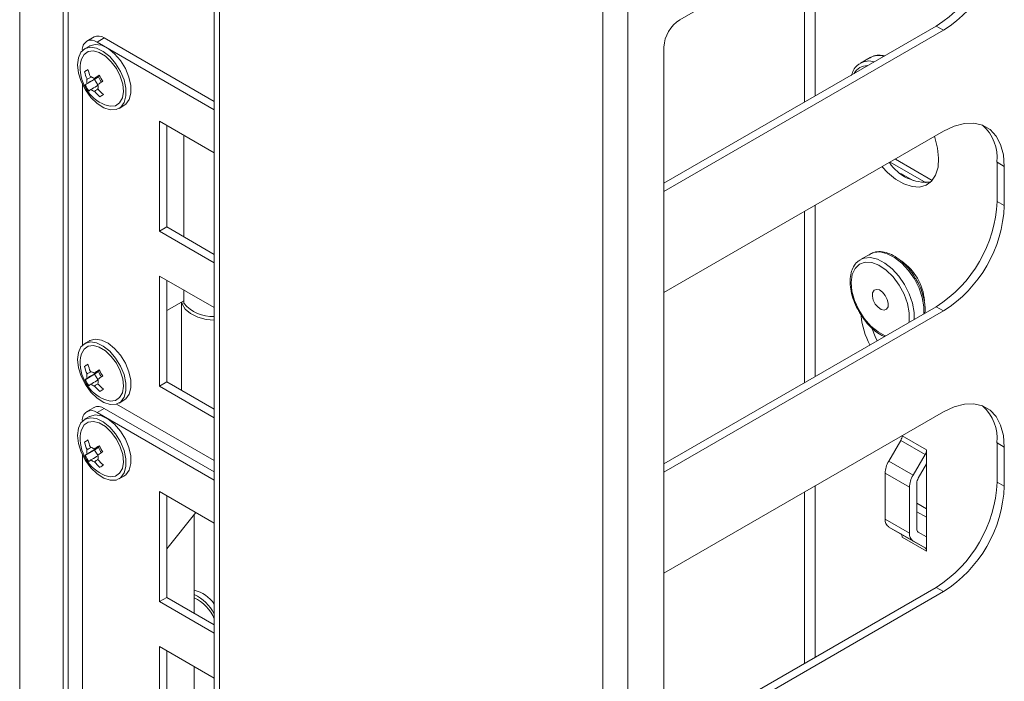
# Model space of a CAD drawing. Units: millimetres. Extents: x 52 to 3539, y 27 to 3868.
# Drawn here: x 1679 to 1823, y 3012 to 3108 of the extents above; entities that cross this region are included whole.
import ezdxf

# ---------------------------------------------------------------- set-up
doc = ezdxf.new("R2010")
doc.units = ezdxf.units.MM

msp = doc.modelspace()

# ---------------------------------------------------------------- linework, layer by layer
at = {"color": 7, "linetype": 'Continuous', "lineweight": 18}
for p, q in [((1679.32, 3810.51), (1679.32, 2709)), ((1707.62, 3530.66), (1707.62, 2799.86)), ((1708.39, 3529.6), (1708.39, 2798.8)), ((1764.11, 2766.63), (1764.11, 3497.43)), ((1767.78, 2766.63), (1767.78, 3497.43)), ((1795.01, 3096.71), (1795.01, 3121.62)), ((1685.63, 3121.44), (1685.63, 2884.31)), ((1686.39, 3120.13), (1686.39, 2883.5)), ((1793.45, 3120.72), (1793.45, 3095.81)), ((1775.31, 3107.8), (1781.5, 3111.37)), ((1812.61, 3106.88), (1773.01, 3084.02)), ((1813.67, 3106.26), (1773.01, 3082.79)), ((1813.67, 3106.26), (1812.61, 3106.88)), ((1690.13, 3105.3), (1689.07, 3104.69)), ((1691.63, 3105.15), (1690.57, 3104.54)), ((1707.62, 3094.69), (1690.57, 3104.54)), ((1707.62, 3095.91), (1691.63, 3105.15)), ((1689.48, 3103.97), (1688.77, 3103.56)), ((1773.01, 3103.82), (1773.01, 2798.43)), ((1803, 3102.29), (1801.58, 3101.48)), ((1688.77, 3100.22), (1689.27, 3100.5)), ((1688.84, 3098.3), (1690.21, 3099.09)), ((1690.8, 3099.5), (1690.21, 3099.09)), ((1690.21, 3099.09), (1690.68, 3098.32)), ((1688.44, 3098.41), (1688.44, 3060.44)), ((1693.77, 3094.9), (1694.48, 3095.31)), ((1707.62, 3088.44), (1699.65, 3093.04)), ((1699.65, 3093.04), (1699.65, 3077.04)), ((1700.71, 3092.43), (1700.71, 3077.65)), ((1773.01, 3068.1), (1813.67, 3091.57)), ((1703.17, 3076.24), (1703.17, 3091.01)), ((1806.67, 3087.52), (1812.03, 3084.42)), ((1805.9, 3087.08), (1811.14, 3084.06)), ((1822.51, 3086.46), (1821.45, 3087.08)), ((1821.45, 3087.08), (1821.45, 3081.36)), ((1822.51, 3086.46), (1822.51, 3080.75)), ((1809.26, 3084.39), (1807.48, 3085.42)), ((1795.01, 3055.89), (1795.01, 3080.79)), ((1822.51, 3080.75), (1821.45, 3081.36)), ((1793.45, 3079.89), (1793.45, 3054.99)), ((1700.71, 3077.65), (1699.65, 3077.04)), ((1700.71, 3077.65), (1707.62, 3073.66)), ((1699.65, 3077.04), (1707.62, 3072.44)), ((1803, 3073.71), (1801.58, 3072.9)), ((1699.65, 3070.51), (1699.65, 3054.5)), ((1707.62, 3065.91), (1699.65, 3070.51)), ((1700.71, 3069.9), (1700.71, 3055.12)), ((1703.17, 3066.54), (1703.17, 3068.48)), ((1703.17, 3066.9), (1700.71, 3065.48)), ((1702.86, 3066.72), (1702.86, 3053.88)), ((1812.61, 3066.05), (1773.01, 3043.19)), ((1810.92, 3066.61), (1810.91, 3066.78)), ((1810.96, 3066.23), (1810.94, 3066.43)), ((1813.67, 3065.44), (1812.61, 3066.05)), ((1813.67, 3065.44), (1773.01, 3041.97)), ((1809.4, 3065.21), (1809.42, 3064.2)), ((1689.48, 3061.1), (1688.77, 3060.69)), ((1688.77, 3057.36), (1689.27, 3057.63)), ((1688.84, 3055.43), (1690.21, 3056.22)), ((1690.8, 3056.63), (1690.21, 3056.22)), ((1690.21, 3056.22), (1690.68, 3055.45)), ((1700.71, 3055.12), (1699.65, 3054.5)), ((1699.65, 3054.5), (1707.62, 3049.9)), ((1700.71, 3055.12), (1707.62, 3051.13)), ((1690.13, 3051.41), (1689.07, 3050.79)), ((1693.39, 3051.87), (1707.62, 3043.66)), ((1693.77, 3052.03), (1694.48, 3052.44)), ((1689.48, 3050.08), (1688.77, 3049.67)), ((1691.63, 3051.26), (1690.57, 3050.64)), ((1707.62, 3040.8), (1690.57, 3050.64)), ((1707.62, 3042.02), (1691.63, 3051.26)), ((1773.01, 3027.27), (1813.67, 3050.74)), ((1807.68, 3047.28), (1811.2, 3045.25)), ((1688.77, 3046.33), (1689.27, 3046.61)), ((1805.71, 3043.56), (1807.46, 3046.59)), ((1810.99, 3044.55), (1807.46, 3046.59)), ((1822.51, 3045.64), (1821.45, 3046.25)), ((1821.45, 3046.25), (1821.45, 3040.53)), ((1822.51, 3045.64), (1822.51, 3039.92)), ((1688.44, 3044.52), (1688.44, 3006.55)), ((1688.84, 3044.41), (1690.21, 3045.2)), ((1690.8, 3045.61), (1690.21, 3045.2)), ((1690.21, 3045.2), (1690.68, 3044.43)), ((1810.99, 3044.55), (1809.24, 3041.52)), ((1811.2, 3043.18), (1811.2, 3045.25)), ((1805.71, 3043.56), (1809.24, 3041.52)), ((1811.2, 3043.18), (1809.99, 3041.09)), ((1811.2, 3032.56), (1811.2, 3043.18)), ((1693.77, 3041.01), (1694.48, 3041.42)), ((1808.72, 3039.78), (1805.19, 3041.82)), ((1805.19, 3041.82), (1805.19, 3035.15)), ((1795.01, 3015.06), (1795.01, 3039.96)), ((1809.78, 3033.72), (1809.78, 3040.39)), ((1822.51, 3039.92), (1821.45, 3040.53)), ((1707.62, 3034.55), (1699.65, 3039.15)), ((1699.65, 3039.15), (1699.65, 3023.15)), ((1700.71, 3038.54), (1700.71, 3023.76)), ((1793.45, 3039.07), (1793.45, 3014.16)), ((1808.72, 3033.11), (1808.72, 3039.78)), ((1811.2, 3036.63), (1809.78, 3037.45)), ((1700.71, 3030.81), (1704.96, 3036.09)), ((1704.71, 3021.45), (1704.71, 3035.78)), ((1811.2, 3035.41), (1809.78, 3036.23)), ((1805.19, 3035.15), (1808.72, 3033.11)), ((1809.24, 3031.96), (1805.71, 3034)), ((1807.46, 3032.99), (1805.71, 3034)), ((1807.46, 3032.99), (1810.99, 3030.95)), ((1809.99, 3033.26), (1811.2, 3032.56)), ((1811.2, 3030.49), (1807.66, 3032.54)), ((1809.24, 3031.96), (1810.99, 3030.95)), ((1811.2, 3030.49), (1811.2, 3032.56)), ((1812.61, 3025.22), (1773.01, 3002.36)), ((1813.67, 3024.61), (1773.01, 3001.14)), ((1813.67, 3024.61), (1812.61, 3025.22)), ((1700.71, 3023.76), (1699.65, 3023.15)), ((1699.65, 3023.15), (1707.62, 3018.55)), ((1700.71, 3023.76), (1707.62, 3019.77)), ((1699.65, 3016.62), (1699.65, 3000.61)), ((1707.62, 3012.01), (1699.65, 3016.62)), ((1700.71, 3016), (1700.71, 3001.22)), ((1704.71, 2998.92), (1704.71, 3013.7))]:
    msp.add_line(p, q, dxfattribs=at)
at = {"color": 7, "linetype": 'Continuous', "lineweight": 18, "flags": 128}
for points in [[(1688.89, 3097.58), (1689.69, 3096.49), (1690.6, 3095.61), (1691.56, 3094.99), (1692.5, 3094.69), (1693.35, 3094.73), (1694.05, 3095.09), (1694.53, 3095.77), (1694.78, 3096.7), (1694.77, 3097.82), (1694.5, 3099.04), (1693.99, 3100.28), (1693.27, 3101.44), (1692.41, 3102.44), (1691.47, 3103.19), (1690.51, 3103.66), (1689.6, 3103.79), (1688.83, 3103.59), (1688.23, 3103.06), (1687.86, 3102.25), (1687.74, 3101.22), (1687.88, 3100.03), (1688.28, 3098.79), (1688.89, 3097.58)], [(1693.38, 3100.69), (1692.64, 3101.69), (1691.79, 3102.49), (1690.9, 3103.03), (1690.04, 3103.26), (1689.28, 3103.17), (1688.68, 3102.75), (1688.29, 3102.05), (1688.18, 3101.53)], [(1694.48, 3095.31), (1694.75, 3095.5), (1695.24, 3096.18), (1695.49, 3097.11), (1695.48, 3098.23), (1695.2, 3099.45), (1694.69, 3100.69), (1693.98, 3101.85), (1693.12, 3102.84), (1692.17, 3103.6), (1691.21, 3104.07), (1690.31, 3104.2), (1689.53, 3104), (1689.48, 3103.97)], [(1691.72, 3095.4), (1692.5, 3095.2), (1693.26, 3095.29), (1693.86, 3095.71), (1694.25, 3096.41), (1694.4, 3097.34), (1694.3, 3098.42), (1693.94, 3099.57), (1693.38, 3100.69)], [(1813.67, 3091.57), (1815.21, 3092.3), (1816.7, 3092.7), (1818.09, 3092.75), (1819.35, 3092.46), (1820.44, 3091.83), (1821.33, 3090.88), (1821.98, 3089.65), (1822.38, 3088.16), (1822.51, 3086.46)], [(1804.74, 3086.41), (1805.53, 3085.57), (1806.71, 3084.6), (1807.91, 3083.9), (1809.09, 3083.52), (1810.18, 3083.46), (1811.15, 3083.73), (1811.94, 3084.32), (1812.52, 3085.2), (1812.87, 3086.33), (1812.96, 3087.66), (1812.8, 3089.13), (1812.39, 3090.67), (1812.35, 3090.8)], [(1801.59, 3072.9), (1802.11, 3073.12), (1803.04, 3073.19), (1804.07, 3072.94), (1805.13, 3072.39), (1806.18, 3071.56), (1807.16, 3070.5), (1808.01, 3069.27), (1808.69, 3067.93), (1809.16, 3066.55), (1809.4, 3065.21)], [(1810.83, 3065.02), (1810.82, 3066.03), (1810.58, 3067.37), (1810.11, 3068.74), (1809.43, 3070.09), (1808.57, 3071.32), (1807.6, 3072.38), (1806.55, 3073.21), (1805.48, 3073.76), (1804.46, 3074.01), (1803.53, 3073.93), (1803, 3073.71)], [(1808.7, 3065.16), (1808.45, 3066.5), (1807.95, 3067.87), (1807.24, 3069.2), (1806.35, 3070.38), (1805.34, 3071.36), (1804.28, 3072.07), (1803.24, 3072.47), (1802.27, 3072.52), (1801.44, 3072.23), (1800.8, 3071.62), (1800.39, 3070.72), (1800.24, 3069.59), (1800.36, 3068.3), (1800.73, 3066.94), (1801.34, 3065.58), (1802.15, 3064.32), (1803.11, 3063.22), (1804.15, 3062.37), (1805.21, 3061.82), (1805.25, 3061.8)], [(1803.32, 3067.59), (1803.36, 3068.09), (1803.57, 3068.43), (1803.92, 3068.57), (1804.35, 3068.48), (1804.81, 3068.17), (1805.21, 3067.69), (1805.5, 3067.12), (1805.64, 3066.54), (1805.6, 3066.04), (1805.39, 3065.7), (1805.04, 3065.56), (1804.61, 3065.65), (1804.15, 3065.96), (1803.75, 3066.43), (1803.46, 3067.01), (1803.32, 3067.59)], [(1702.88, 3066.74), (1702.95, 3066.46), (1703.39, 3065.71), (1704.16, 3065.05), (1705.21, 3064.53), (1706.46, 3064.2), (1707.62, 3064.08)], [(1808.65, 3063.76), (1808.68, 3063.95), (1808.7, 3065.16)], [(1803.29, 3062.83), (1803.74, 3061.7), (1804.03, 3061.09)], [(1688.89, 3054.71), (1689.69, 3053.63), (1690.6, 3052.74), (1691.56, 3052.13), (1692.5, 3051.82), (1693.35, 3051.86), (1694.05, 3052.23), (1694.53, 3052.9), (1694.78, 3053.83), (1694.77, 3054.95), (1694.5, 3056.18), (1693.99, 3057.41), (1693.27, 3058.57), (1692.41, 3059.57), (1691.47, 3060.33), (1690.51, 3060.79), (1689.6, 3060.92), (1688.83, 3060.72), (1688.23, 3060.19), (1687.86, 3059.38), (1687.74, 3058.35), (1687.88, 3057.16), (1688.28, 3055.92), (1688.89, 3054.71)], [(1693.38, 3057.82), (1692.64, 3058.82), (1691.79, 3059.62), (1690.9, 3060.16), (1690.04, 3060.39), (1689.28, 3060.3), (1688.68, 3059.88), (1688.29, 3059.18), (1688.18, 3058.66)], [(1694.48, 3052.44), (1694.75, 3052.63), (1695.24, 3053.31), (1695.49, 3054.24), (1695.48, 3055.36), (1695.2, 3056.58), (1694.69, 3057.82), (1693.98, 3058.98), (1693.12, 3059.98), (1692.17, 3060.73), (1691.21, 3061.2), (1690.31, 3061.33), (1689.53, 3061.13), (1689.48, 3061.1)], [(1691.72, 3052.53), (1692.5, 3052.33), (1693.26, 3052.42), (1693.86, 3052.84), (1694.25, 3053.54), (1694.4, 3054.47), (1694.3, 3055.55), (1693.94, 3056.7), (1693.38, 3057.82)], [(1813.67, 3050.74), (1815.21, 3051.47), (1816.7, 3051.87), (1818.09, 3051.92), (1819.35, 3051.63), (1820.44, 3051), (1821.33, 3050.06), (1821.98, 3048.82), (1822.38, 3047.33), (1822.51, 3045.64)], [(1694.48, 3041.42), (1694.75, 3041.61), (1695.24, 3042.29), (1695.49, 3043.22), (1695.48, 3044.34), (1695.2, 3045.56), (1694.69, 3046.8), (1693.98, 3047.96), (1693.12, 3048.95), (1692.17, 3049.71), (1691.21, 3050.17), (1690.31, 3050.31), (1689.53, 3050.1), (1689.48, 3050.08)], [(1688.89, 3043.69), (1689.69, 3042.6), (1690.6, 3041.72), (1691.56, 3041.1), (1692.5, 3040.8), (1693.35, 3040.83), (1694.05, 3041.2), (1694.53, 3041.88), (1694.78, 3042.81), (1694.77, 3043.93), (1694.5, 3045.15), (1693.99, 3046.39), (1693.27, 3047.55), (1692.41, 3048.54), (1691.47, 3049.3), (1690.51, 3049.77), (1689.6, 3049.9), (1688.83, 3049.7), (1688.23, 3049.17), (1687.86, 3048.36), (1687.74, 3047.32), (1687.88, 3046.14), (1688.28, 3044.9), (1688.89, 3043.69)], [(1693.38, 3046.8), (1692.64, 3047.8), (1691.79, 3048.6), (1690.9, 3049.14), (1690.04, 3049.37), (1689.28, 3049.27), (1688.68, 3048.86), (1688.29, 3048.16), (1688.18, 3047.64)], [(1691.72, 3041.5), (1692.5, 3041.31), (1693.26, 3041.4), (1693.86, 3041.82), (1694.25, 3042.52), (1694.4, 3043.45), (1694.3, 3044.53), (1693.94, 3045.68), (1693.38, 3046.8)]]:
    msp.add_lwpolyline(points, dxfattribs=at)
at = {"color": 7, "linetype": 'Continuous', "lineweight": 18}
for centre, radius, start, end in [((1802.34, 3123.01), 19.13, 302.4763, 357.5237), ((1803.4, 3122.4), 19.13, 302.4763, 357.5237), ((1778, 3103.59), 4.99, 122.6055, 177.3945), ((1689.74, 3103.52), 1.31, 50.7967, 189.214), ((1690.75, 3103.92), 1.51, 54.3824, 114.3071), ((1693.92, 3100.76), 5.8, 172.3591, 211.571), ((1802.83, 3099.11), 2.68, 73.3657, 117.5684), ((1804.25, 3099.93), 2.67, 73.3564, 117.7985), ((1701.03, 3083.04), 21.11, 123.8994, 125.5172), ((1695.25, 3101.77), 6.67, 193.4152, 203.0485), ((1695.74, 3102.11), 6.67, 193.4152, 203.0485), ((1802.56, 3098.97), 2.15, 87.845, 152.1496), ((1690.24, 3098.89), 1.16, 166.6548, 197.947), ((1689.42, 3098.51), 1.01, 45.2259, 79.6056), ((1729.44, 3040.3), 70.83, 122.985, 123.7074), ((1729.98, 3039.43), 70.83, 122.985, 123.7074), ((1692.42, 3099.89), 1.67, 193.5084, 224.7077), ((1696.86, 3102.79), 6.72, 207.1822, 215.9597), ((1692.25, 3094.24), 5.3, 125.8815, 129.9711), ((1694.68, 3101.28), 6.55, 207.0654, 216.0765), ((1693.92, 3100.76), 5.8, 211.571, 247.6355), ((1692.79, 3093.36), 5.3, 125.8815, 129.9711), ((1690.39, 3098.37), 1.01, 225.2259, 259.6056), ((1695.5, 3101.83), 6.92, 220.0445, 229.4446), ((1689.57, 3097.99), 1.16, 346.6548, 17.947), ((1695.99, 3102.17), 6.92, 220.0445, 229.4446), ((1712.45, 3066.14), 37.24, 124.2497, 125.1669), ((1814.94, 3087.65), 6.53, 354.9662, 47.3524), ((1811.12, 3090.51), 6.36, 213.2275, 276.165), ((1802.34, 3082.19), 19.13, 302.4763, 357.5237), ((1803.4, 3081.57), 19.13, 302.4763, 357.5237), ((1803.11, 3066.27), 7.82, 4.6809, 55.2767), ((1707.42, 3070.25), 5.64, 221.0956, 272.043), ((1813.35, 3065.94), 11.73, 186.0094, 207.7304), ((1693.92, 3057.89), 5.8, 172.3591, 211.571), ((1701.03, 3040.17), 21.11, 123.8994, 125.5172), ((1695.25, 3058.9), 6.67, 193.4152, 203.0485), ((1695.74, 3059.24), 6.67, 193.4152, 203.0485), ((1692.25, 3051.37), 5.3, 125.8815, 129.9711), ((1690.24, 3056.02), 1.16, 166.6548, 197.947), ((1689.42, 3055.64), 1.01, 45.2259, 79.6056), ((1729.44, 2997.43), 70.83, 122.985, 123.7074), ((1729.98, 2996.56), 70.83, 122.985, 123.7074), ((1692.42, 3057.02), 1.67, 193.5084, 224.7077), ((1696.86, 3059.92), 6.72, 207.1822, 215.9597), ((1694.68, 3058.41), 6.55, 207.0654, 216.0765), ((1693.92, 3057.89), 5.8, 211.571, 247.6355), ((1692.79, 3050.5), 5.3, 125.8815, 129.9711), ((1690.39, 3055.51), 1.01, 225.2259, 259.6056), ((1695.5, 3058.96), 6.92, 220.0445, 229.4446), ((1689.57, 3055.12), 1.16, 346.6548, 17.947), ((1695.99, 3059.3), 6.92, 220.0445, 229.4446), ((1712.45, 3023.27), 37.24, 124.2497, 125.1669), ((1690.75, 3050.03), 1.51, 54.3824, 114.3071), ((1814.94, 3046.82), 6.53, 354.9662, 47.3524), ((1689.74, 3049.63), 1.31, 50.7967, 189.214), ((1693.92, 3046.87), 5.8, 172.3591, 211.571), ((1806.21, 3047.35), 1.45, 328.9211, 357.0335), ((1701.03, 3029.15), 21.11, 123.8994, 125.5172), ((1695.25, 3047.88), 6.67, 193.4152, 203.0485), ((1695.74, 3048.22), 6.67, 193.4152, 203.0485), ((1729.44, 2986.41), 70.83, 122.985, 123.7074), ((1696.86, 3048.89), 6.72, 207.1822, 215.9597), ((1692.25, 3040.35), 5.3, 125.8815, 129.9711), ((1694.68, 3047.39), 6.55, 207.0654, 216.0765), ((1690.24, 3045), 1.16, 166.6548, 197.947), ((1689.42, 3044.61), 1.01, 45.2259, 79.6056), ((1729.98, 2985.53), 70.83, 122.985, 123.7074), ((1689.57, 3044.1), 1.16, 346.6548, 17.947), ((1692.42, 3046), 1.67, 193.5084, 224.7077), ((1809.76, 3045.3), 1.44, 328.8563, 358.0435), ((1693.92, 3046.87), 5.8, 211.571, 247.6355), ((1692.79, 3039.47), 5.3, 125.8815, 129.9711), ((1690.39, 3044.48), 1.01, 225.2259, 259.6056), ((1695.5, 3047.94), 6.92, 220.0445, 229.4446), ((1695.99, 3048.28), 6.92, 220.0445, 229.4446), ((1712.45, 3012.24), 37.24, 124.2497, 125.1669), ((1808.79, 3041.7), 3.61, 148.8563, 178.0435), ((1812.33, 3039.66), 3.61, 148.8563, 178.0435), ((1811.23, 3040.34), 1.44, 148.8563, 178.0435), ((1802.34, 3041.36), 19.13, 302.4763, 357.5237), ((1803.4, 3040.75), 19.13, 302.4763, 357.5237), ((1806.44, 3035.03), 1.26, 174.3796, 234.302), ((1807.16, 3032.58), 0.503, 354.3796, 54.302), ((1809.98, 3032.98), 1.26, 174.3796, 234.302), ((1810.28, 3033.67), 0.503, 174.3796, 234.302), ((1810.7, 3030.54), 0.503, 354.3796, 54.302), ((1703.38, 3019.81), 5.19, 35.198, 75.2021), ((1701.66, 3018.15), 6.77, 28.2736, 63.2448), ((1702.12, 3018.35), 5.96, 22.6247, 64.2902)]:
    msp.add_arc(centre, radius, start, end, dxfattribs=at)
for points, knots in [([(1805.09, 3102.53), (1804.81, 3102.58), (1804.2, 3102.69), (1803.45, 3102.56), (1803.06, 3102.29), (1802.93, 3102.2)], [0, 0, 0, 0, 0.348043, 0.782182, 1, 1, 1, 1]), ([(1801.61, 3101.45), (1801.45, 3101.36), (1801.03, 3101.13), (1800.57, 3100.52), (1800.38, 3099.95), (1800.29, 3099.69)], [0, 0, 0, 0, 0.2496476, 0.6579986, 1, 1, 1, 1]), ([(1689.76, 3099.45), (1689.6, 3099.38), (1689.39, 3099.28), (1689.17, 3099.19), (1689.12, 3099.16)], [0, 0, 0, 0, 0.73453, 1, 1, 1, 1]), ([(1689.14, 3098.53), (1689.2, 3098.57), (1689.75, 3098.89), (1690.3, 3099.21), (1690.8, 3099.5)], [0, 0, 0, 0, 0.103287, 1, 1, 1, 1]), ([(1690.91, 3099.67), (1690.7, 3099.55), (1690.44, 3099.4), (1690.19, 3099.25), (1690.13, 3099.22)], [0, 0, 0, 0, 0.801937, 1, 1, 1, 1]), ([(1690.72, 3098.26), (1690.43, 3098.09), (1690.08, 3097.89), (1689.74, 3097.69), (1689.68, 3097.66)], [0, 0, 0, 0, 0.835095, 1, 1, 1, 1]), ([(1690.21, 3097.38), (1690.26, 3097.42), (1690.42, 3097.53), (1690.59, 3097.65), (1690.7, 3097.73)], [0, 0, 0, 0, 0.312827, 1, 1, 1, 1]), ([(1801.61, 3072.87), (1801.45, 3072.78), (1801.03, 3072.55), (1800.56, 3071.89), (1800.19, 3070.97), (1800.06, 3069.86), (1800.14, 3068.62), (1800.47, 3067.31), (1800.89, 3066.19), (1801.26, 3065.57), (1801.39, 3065.36)], [0, 0, 0, 0, 0.08223, 0.216734, 0.352883, 0.493698, 0.637533, 0.781893, 0.925952, 1, 1, 1, 1]), ([(1809.67, 3070.04), (1809.53, 3070.28), (1809.17, 3070.94), (1808.4, 3071.88), (1807.42, 3072.82), (1806.37, 3073.53), (1805.31, 3073.98), (1804.27, 3074.11), (1803.41, 3073.97), (1802.99, 3073.67), (1802.82, 3073.56)], [0, 0, 0, 0, 0.078749, 0.216908, 0.355447, 0.494709, 0.634901, 0.775167, 0.912315, 1, 1, 1, 1]), ([(1810.94, 3066.43), (1810.92, 3066.59), (1810.85, 3067.17), (1810.55, 3068.21), (1810.13, 3069.29), (1809.78, 3069.87), (1809.67, 3070.04)], [0, 0, 0, 0, 0.131606, 0.489419, 0.846724, 1, 1, 1, 1]), ([(1810.94, 3065.07), (1810.96, 3065.17), (1811.02, 3065.52), (1810.99, 3065.93), (1810.96, 3066.23)], [0, 0, 0, 0, 0.259031, 1, 1, 1, 1]), ([(1801.39, 3065.36), (1801.5, 3065.15), (1801.84, 3064.53), (1802.57, 3063.6), (1803.53, 3062.64), (1804.4, 3061.99), (1804.92, 3061.78), (1805.09, 3061.71)], [0, 0, 0, 0, 0.1215679, 0.3722497, 0.6235512, 0.8760914, 1, 1, 1, 1]), ([(1689.76, 3056.59), (1689.6, 3056.51), (1689.39, 3056.42), (1689.17, 3056.32), (1689.12, 3056.29)], [0, 0, 0, 0, 0.73453, 1, 1, 1, 1]), ([(1689.14, 3055.67), (1689.2, 3055.7), (1689.75, 3056.02), (1690.3, 3056.34), (1690.8, 3056.63)], [0, 0, 0, 0, 0.103287, 1, 1, 1, 1]), ([(1690.91, 3056.8), (1690.7, 3056.68), (1690.44, 3056.53), (1690.19, 3056.38), (1690.13, 3056.35)], [0, 0, 0, 0, 0.801937, 1, 1, 1, 1]), ([(1690.72, 3055.39), (1690.43, 3055.23), (1690.08, 3055.02), (1689.74, 3054.82), (1689.68, 3054.79)], [0, 0, 0, 0, 0.835095, 1, 1, 1, 1]), ([(1690.21, 3054.51), (1690.26, 3054.55), (1690.42, 3054.67), (1690.59, 3054.78), (1690.7, 3054.86)], [0, 0, 0, 0, 0.312827, 1, 1, 1, 1]), ([(1690.91, 3045.77), (1690.7, 3045.66), (1690.44, 3045.51), (1690.19, 3045.36), (1690.13, 3045.33)], [0, 0, 0, 0, 0.801937, 1, 1, 1, 1]), ([(1689.76, 3045.56), (1689.6, 3045.49), (1689.39, 3045.39), (1689.17, 3045.29), (1689.12, 3045.27)], [0, 0, 0, 0, 0.73453, 1, 1, 1, 1]), ([(1689.14, 3044.64), (1689.2, 3044.68), (1689.75, 3045), (1690.3, 3045.32), (1690.8, 3045.61)], [0, 0, 0, 0, 0.103287, 1, 1, 1, 1]), ([(1690.72, 3044.37), (1690.43, 3044.2), (1690.08, 3044), (1689.74, 3043.8), (1689.68, 3043.77)], [0, 0, 0, 0, 0.835095, 1, 1, 1, 1]), ([(1690.21, 3043.49), (1690.26, 3043.53), (1690.42, 3043.64), (1690.59, 3043.76), (1690.7, 3043.84)], [0, 0, 0, 0, 0.312827, 1, 1, 1, 1])]:
    msp.add_open_spline(points, degree=3, knots=knots, dxfattribs=at)

doc.saveas('drawing.dxf')
